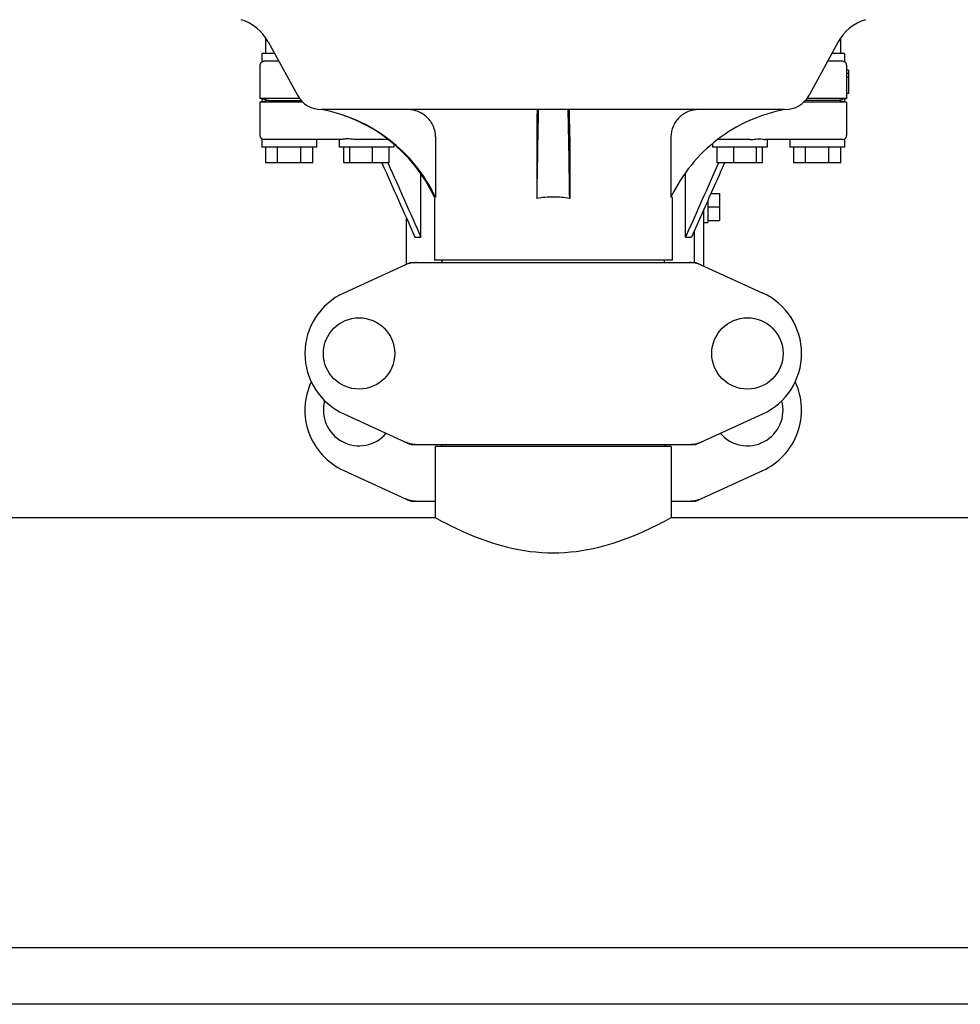
# Model space of a CAD drawing. Units: millimetres. Extents: x -5 to 3905, y -5 to 5405.
# Drawn here: x 972 to 1213, y 3643 to 3894 of the extents above; entities that cross this region are included whole.
import ezdxf

# ---------------------------------------------------------------- set-up
doc = ezdxf.new("R2010")
doc.units = ezdxf.units.MM

msp = doc.modelspace()

# ---------------------------------------------------------------- linework, layer by layer
for p, q in [((1035.11, 3885.83), (1035.11, 3889.83)), ((1182.11, 3885.83), (1182.11, 3889.83)), ((1035.75, 3888.77), (1043.21, 3875.12)), ((1181.48, 3888.77), (1174.01, 3875.12)), ((1034.11, 3885.83), (1034.11, 3883.69)), ((1037.36, 3885.83), (1034.11, 3885.83)), ((1183.11, 3885.83), (1179.87, 3885.83)), ((1183.11, 3885.83), (1183.11, 3883.69)), ((1033.61, 3882.83), (1033.61, 3874.33)), ((1038.45, 3883.83), (1034.66, 3883.83)), ((1182.56, 3883.83), (1178.77, 3883.83)), ((1183.61, 3882.83), (1183.61, 3880.68)), ((1184.11, 3881.58), (1183.61, 3881.58)), ((1183.61, 3880.68), (1183.61, 3879.66)), ((1184.11, 3880.68), (1183.61, 3880.68)), ((1183.61, 3879.66), (1183.61, 3874.33)), ((1184.11, 3879.66), (1183.61, 3879.66)), ((1184.11, 3881.58), (1184.11, 3875.58)), ((1034.11, 3874.2), (1033.61, 3874.33)), ((1043.73, 3874.33), (1033.61, 3874.33)), ((1034.11, 3874.2), (1034.11, 3873.45)), ((1035.75, 3873.83), (1034.11, 3874.2)), ((1183.61, 3874.33), (1173.5, 3874.33)), ((1183.11, 3874.2), (1181.47, 3873.83)), ((1183.11, 3874.2), (1183.61, 3874.33)), ((1183.11, 3874.2), (1183.11, 3873.45)), ((1184.11, 3875.58), (1183.61, 3875.58)), ((1033.61, 3873.33), (1034.11, 3873.45)), ((1033.61, 3873.33), (1033.61, 3864.83)), ((1044.62, 3873.33), (1033.61, 3873.33)), ((1035.75, 3873.83), (1034.11, 3873.45)), ((1035.75, 3873.83), (1044.13, 3873.83)), ((1183.61, 3873.33), (1172.6, 3873.33)), ((1181.47, 3873.83), (1173.09, 3873.83)), ((1183.11, 3873.45), (1181.47, 3873.83)), ((1183.61, 3873.33), (1183.11, 3873.45)), ((1183.61, 3873.33), (1183.61, 3864.83)), ((1167.87, 3871.48), (1049.35, 3871.48)), ((1078.52, 3864.48), (1078.52, 3849.08)), ((1104.39, 3864.48), (1104.39, 3848.76)), ((1112.83, 3864.48), (1112.83, 3848.76)), ((1138.71, 3864.48), (1138.71, 3849.08)), ((1034.11, 3863.96), (1034.11, 3861.83)), ((1048.11, 3861.83), (1034.11, 3861.83)), ((1054.4, 3863.83), (1034.66, 3863.83)), ((1035.11, 3857.83), (1035.11, 3861.83)), ((1038.11, 3857.83), (1038.11, 3861.83)), ((1044.11, 3857.83), (1044.11, 3861.83)), ((1047.11, 3857.83), (1047.11, 3861.83)), ((1048.11, 3863.83), (1048.11, 3861.83)), ((1053.88, 3863.83), (1053.88, 3861.83)), ((1067.88, 3861.83), (1053.88, 3861.83)), ((1055.09, 3857.83), (1055.09, 3861.83)), ((1056.64, 3857.83), (1056.64, 3861.83)), ((1066.37, 3863.83), (1058.24, 3863.83)), ((1062.43, 3857.83), (1062.43, 3861.83)), ((1066.68, 3857.83), (1066.68, 3861.83)), ((1067.88, 3862.61), (1067.88, 3861.83)), ((1149.34, 3862.61), (1149.34, 3861.83)), ((1163.34, 3861.83), (1149.34, 3861.83)), ((1150.55, 3857.83), (1150.55, 3861.83)), ((1158.98, 3863.83), (1150.85, 3863.83)), ((1154.79, 3857.83), (1154.79, 3861.83)), ((1160.58, 3857.83), (1160.58, 3861.83)), ((1162.14, 3857.83), (1162.14, 3861.83)), ((1182.56, 3863.83), (1162.82, 3863.83)), ((1163.34, 3863.83), (1163.34, 3861.83)), ((1169.11, 3863.83), (1169.11, 3861.83)), ((1183.11, 3861.83), (1169.11, 3861.83)), ((1170.11, 3857.83), (1170.11, 3861.83)), ((1173.11, 3857.83), (1173.11, 3861.83)), ((1179.11, 3857.83), (1179.11, 3861.83)), ((1182.11, 3857.83), (1182.11, 3861.83)), ((1183.11, 3863.96), (1183.11, 3861.83)), ((1047.11, 3857.83), (1035.11, 3857.83)), ((1066.68, 3857.83), (1055.09, 3857.83)), ((1066.34, 3857.83), (1066.4, 3857.7)), ((1162.14, 3857.83), (1150.55, 3857.83)), ((1150.88, 3857.83), (1150.82, 3857.7)), ((1182.11, 3857.83), (1170.11, 3857.83)), ((1074.78, 3838.83), (1074.78, 3855.01)), ((1142.44, 3838.83), (1142.44, 3855.01)), ((1078.21, 3849.08), (1078.21, 3832.91)), ((1078.52, 3849.08), (1078.21, 3849.08)), ((1139.01, 3849.08), (1138.71, 3849.08)), ((1139.01, 3849.08), (1139.01, 3832.91)), ((1148.95, 3850.04), (1151.11, 3850.04)), ((1151.11, 3850.04), (1151.11, 3843.11)), ((1148.11, 3848.15), (1148.11, 3842.58)), ((1148.11, 3846.58), (1151.11, 3846.58)), ((1147.11, 3845.9), (1143.97, 3838.83)), ((1147.11, 3831.41), (1147.11, 3845.9)), ((1071.11, 3831.85), (1071.11, 3843.64)), ((1147.11, 3842.58), (1148.11, 3842.58)), ((1148.11, 3843.11), (1151.11, 3843.11)), ((1073.25, 3838.83), (1074.78, 3838.83)), ((1142.44, 3838.83), (1143.97, 3838.83)), ((1144.75, 3832.33), (1144.75, 3840.58)), ((1071.97, 3832.26), (1055.05, 3824.54)), ((1072.27, 3832.33), (1144.95, 3832.33)), ((1139.01, 3832.91), (1078.21, 3832.91)), ((1080.19, 3832.33), (1080.19, 3832.91)), ((1137.03, 3832.33), (1137.03, 3832.91)), ((1145.25, 3832.26), (1162.17, 3824.54)), ((1055.05, 3793.61), (1071.97, 3785.89)), ((1145.25, 3785.89), (1162.17, 3793.61)), ((1072.27, 3785.83), (1144.95, 3785.83)), ((1078.46, 3785.25), (1078.46, 3767.08)), ((1078.46, 3785.25), (1078.46, 3767.08)), ((1138.76, 3785.25), (1078.46, 3785.25)), ((1080.06, 3785.83), (1080.06, 3785.25)), ((1137.16, 3785.83), (1137.16, 3785.25)), ((1138.76, 3785.25), (1138.76, 3767.08)), ((1138.76, 3785.25), (1138.76, 3767.08)), ((1055.05, 3779.11), (1071.97, 3771.39)), ((1145.25, 3771.39), (1162.17, 3779.11)), ((1072.27, 3771.33), (1078.46, 3771.33)), ((1138.76, 3771.33), (1144.95, 3771.33)), ((928.11, 3767.08), (1078.46, 3767.08)), ((1138.76, 3767.08), (1353.46, 3767.08)), ((948.61, 3657.08), (1226.11, 3657.08)), ((1226.11, 3642.58), (948.61, 3642.58))]:
    msp.add_line(p, q)
for centre in [(1058.96, 3809.08), (1158.26, 3809.08)]:
    msp.add_circle(centre, 9.12)
for centre, radius, start, end in [((1025.22, 3883.01), 12, 28.6708, 72.6263), ((1192, 3883.01), 12, 107.3737, 151.3292), ((1034.61, 3882.83), 1, 119.9999, 180), ((1182.61, 3882.83), 1, 0, 60.0003), ((1049.35, 3878.48), 7, 208.6715, 270.0012), ((1167.87, 3878.48), 7, 269.9988, 331.3285), ((1041.96, 3832.17), 40, 25.0098, 79.3498), ((4626.65, 3798.87), 3522.61, 178.819, 179.18853), ((-2409.43, 3798.87), 3522.61, 0.81147, 1.181), ((1034.61, 3864.83), 1, 180, 240.0004), ((1182.61, 3864.83), 1, 299.9997, 0), ((1042.44, 3831.93), 39.94, 25.4265, 25.6218), ((1108.6, 3820.85), 28.23, 89.9806, 98.5729), ((1108.62, 3820.85), 28.23, 81.4271, 90.0194), ((1174.78, 3831.93), 39.94, 154.3781, 154.5735), ((1073.76, 3824.76), 7.57, 100.9387, 114.5167), ((1073.75, 3824.76), 7.57, 90.0042, 100.8771), ((1143.47, 3824.76), 7.57, 76.5942, 89.988), ((1143.48, 3824.81), 7.51, 73.6414, 76.5579), ((1143.46, 3824.76), 7.57, 65.4729, 73.6291), ((1062.11, 3809.08), 17, 114.5295, 245.4705), ((1155.11, 3809.08), 17, 294.5295, 65.4705), ((1062.11, 3794.58), 17, 154.7541, 245.4705), ((1155.11, 3794.58), 17, 294.5295, 25.2453), ((1058.96, 3794.58), 9.12, 164.7125, 319.5495), ((1158.26, 3794.58), 9.12, 220.4505, 15.2875), ((1073.75, 3793.36), 7.53, 245.4479, 270.0225), ((1143.47, 3793.4), 7.57, 270.0042, 280.8771), ((1143.46, 3793.4), 7.57, 280.9387, 294.5167), ((1073.75, 3778.86), 7.53, 245.4479, 270.0225), ((1143.47, 3778.9), 7.57, 270.0042, 280.8771), ((1143.46, 3778.9), 7.57, 280.9387, 294.5167)]:
    msp.add_arc(centre, radius, start, end)
for points, knots in [([(1034.11, 3883.69), (1034.11, 3883.69), (1034.13, 3883.71), (1034.15, 3883.71), (1034.2, 3883.74), (1034.25, 3883.76), (1034.33, 3883.78), (1034.47, 3883.82), (1034.58, 3883.83), (1034.66, 3883.83)], [0, 0, 0, 0, 0.017548, 0.068903, 0.152309, 0.266268, 0.409419, 0.580007, 1, 1, 1, 1]), ([(1183.11, 3883.69), (1183.1, 3883.7), (1182.93, 3883.78), (1182.74, 3883.83), (1182.56, 3883.83)], [0, 0, 0, 0, 0.068998, 1, 1, 1, 1]), ([(1078.46, 3849.2), (1077.09, 3852.05), (1073.67, 3857.44), (1066.81, 3864.1), (1058.6, 3868.99), (1052.51, 3870.9), (1049.41, 3871.48)], [0, 0, 0, 0, 0.25015, 0.500198, 0.750141, 1, 1, 1, 1]), ([(1078.52, 3864.48), (1078.52, 3865.39), (1078.14, 3867.25), (1076.54, 3869.57), (1074.18, 3871.12), (1072.33, 3871.48), (1071.41, 3871.48)], [0, 0, 0, 0, 0.250197, 0.500254, 0.750145, 1, 1, 1, 1]), ([(1104.54, 3871.48), (1104.53, 3871.48), (1104.52, 3871.41), (1104.5, 3871.33), (1104.49, 3871.15), (1104.48, 3870.93), (1104.47, 3870.64), (1104.45, 3870.13), (1104.43, 3869.37), (1104.42, 3868.33), (1104.4, 3867.13), (1104.4, 3865.83), (1104.39, 3864.93), (1104.39, 3864.48)], [0, 0, 0, 0, 0.005188, 0.019606, 0.043335, 0.076203, 0.117889, 0.168043, 0.291829, 0.44304, 0.61596, 0.804168, 1, 1, 1, 1]), ([(1112.83, 3864.48), (1112.83, 3864.93), (1112.83, 3865.83), (1112.82, 3867.13), (1112.81, 3868.33), (1112.79, 3869.37), (1112.77, 3870.13), (1112.75, 3870.64), (1112.74, 3870.93), (1112.73, 3871.15), (1112.72, 3871.33), (1112.7, 3871.41), (1112.7, 3871.48), (1112.68, 3871.48)], [0, 0, 0, 0, 0.195815, 0.38401, 0.556943, 0.708163, 0.831953, 0.882108, 0.923795, 0.956664, 0.980394, 0.994812, 1, 1, 1, 1]), ([(1145.81, 3871.48), (1144.9, 3871.48), (1143.04, 3871.12), (1140.69, 3869.57), (1139.09, 3867.25), (1138.71, 3865.39), (1138.71, 3864.48)], [0, 0, 0, 0, 0.249855, 0.499772, 0.749811, 1, 1, 1, 1]), ([(1167.82, 3871.48), (1164.71, 3870.9), (1158.62, 3868.99), (1150.41, 3864.1), (1143.55, 3857.44), (1140.13, 3852.05), (1138.77, 3849.2)], [0, 0, 0, 0, 0.249859, 0.499802, 0.74985, 1, 1, 1, 1]), ([(1034.66, 3863.83), (1034.58, 3863.83), (1034.47, 3863.84), (1034.33, 3863.87), (1034.25, 3863.9), (1034.2, 3863.92), (1034.15, 3863.94), (1034.13, 3863.95), (1034.11, 3863.96), (1034.11, 3863.96)], [0, 0, 0, 0, 0.419993, 0.590581, 0.733733, 0.847692, 0.931097, 0.982452, 1, 1, 1, 1]), ([(1058.24, 3863.83), (1057.83, 3863.83), (1057.06, 3863.9), (1056, 3863.99), (1055.22, 3863.93), (1054.71, 3863.85), (1054.5, 3863.83), (1054.4, 3863.83)], [0, 0, 0, 0, 0.320134, 0.600511, 0.830036, 0.923306, 1, 1, 1, 1]), ([(1158.98, 3863.83), (1159.19, 3863.83), (1159.96, 3863.86), (1160.73, 3863.96), (1161.29, 3863.96)], [0, 0, 0, 0, 0.273498, 1, 1, 1, 1]), ([(1161.29, 3863.96), (1161.59, 3863.96), (1162, 3863.93), (1162.51, 3863.85), (1162.73, 3863.83), (1162.82, 3863.83)], [0, 0, 0, 0, 0.57456, 0.807813, 1, 1, 1, 1]), ([(1182.56, 3863.83), (1182.64, 3863.83), (1182.78, 3863.84), (1182.94, 3863.88), (1183.03, 3863.92), (1183.07, 3863.94), (1183.1, 3863.96), (1183.11, 3863.96), (1183.11, 3863.96)], [0, 0, 0, 0, 0.420505, 0.73382, 0.848014, 0.931463, 0.982607, 1, 1, 1, 1]), ([(1078.46, 3767.08), (1079.24, 3766.65), (1082.14, 3765.1), (1088.17, 3762.24), (1097.36, 3759.05), (1108.61, 3757.56), (1119.86, 3759.05), (1129.05, 3762.24), (1135.08, 3765.1), (1137.98, 3766.65), (1138.76, 3767.08)], [0, 0, 0, 0, 0.042142, 0.155069, 0.314759, 0.499989, 0.685215, 0.844915, 0.957853, 1, 1, 1, 1])]:
    msp.add_open_spline(points, degree=3, knots=knots)
for points in [[(1064.81, 3857.83), (1067.63, 3851.49), (1070.44, 3845.16), (1073.25, 3838.83)], [(1066.4, 3857.7), (1069.19, 3851.41), (1071.99, 3845.12), (1074.78, 3838.83)], [(1150.82, 3857.7), (1148.03, 3851.41), (1145.24, 3845.12), (1142.44, 3838.83)], [(1152.41, 3857.83), (1150.64, 3853.85), (1148.88, 3849.87), (1147.11, 3845.9)], [(1071.97, 3832.26), (1072.06, 3832.3), (1072.17, 3832.33), (1072.27, 3832.33)], [(1144.95, 3832.33), (1145.06, 3832.33), (1145.16, 3832.3), (1145.25, 3832.26)], [(1072.27, 3785.83), (1072.17, 3785.83), (1072.06, 3785.85), (1071.97, 3785.89)], [(1145.25, 3785.89), (1145.16, 3785.85), (1145.06, 3785.83), (1144.95, 3785.83)], [(1072.27, 3771.33), (1072.17, 3771.33), (1072.06, 3771.35), (1071.97, 3771.39)], [(1145.25, 3771.39), (1145.16, 3771.35), (1145.06, 3771.33), (1144.95, 3771.33)]]:
    msp.add_open_spline(points, degree=3)

doc.saveas('drawing.dxf')
